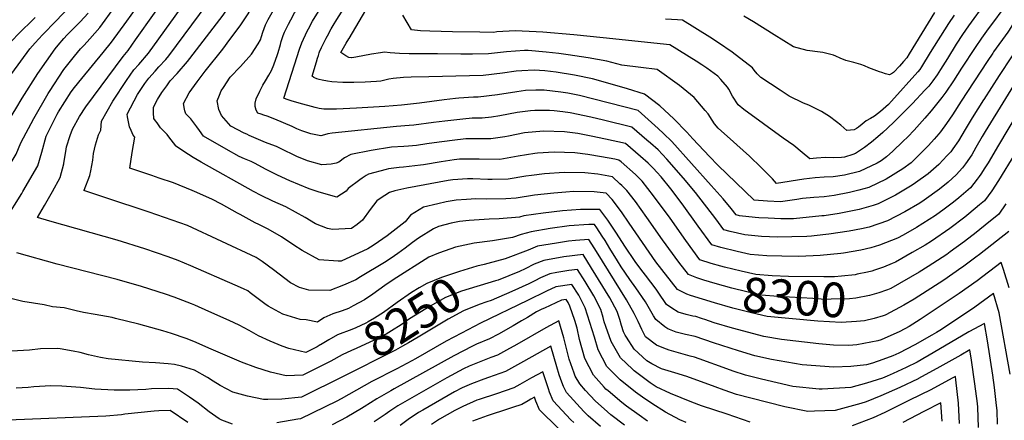
# Model space of a CAD drawing. Units: inches. Extents: x 2609772 to 2615438, y 1533835 to 1539489.
# Drawn here: x 2610308 to 2611130, y 1534583 to 1534917 of the extents above; entities that cross this region are included whole.
import ezdxf
from ezdxf.enums import TextEntityAlignment as Align

# ---------------------------------------------------------------- set-up
doc = ezdxf.new("R2010")
doc.units = ezdxf.units.IN
doc.header["$MEASUREMENT"] = 0
doc.layers.add('tile_2643_03_contour_10ft', color=186, linetype='Continuous')
doc.styles.add('Arial', font='arial.ttf')

msp = doc.modelspace()

# ---------------------------------------------------------------- linework, layer by layer
at = {"layer": 'tile_2643_03_contour_10ft'}
msp.add_line((2610878.39, 1534667.53, 8280), (2610877.31, 1534667.88, 8280), dxfattribs=at)
for points, elevation in [([(2610310.56, 1534773.85), (2610323.09, 1534795.43), (2610326.56, 1534806.77), (2610330.17, 1534820.14), (2610339.29, 1534838.39), (2610340.46, 1534840.48), (2610351.11, 1534857.14), (2610353.74, 1534860.61), (2610359.95, 1534868.2), (2610377.79, 1534889.84), (2610384.74, 1534898.54), (2610397.34, 1534915.95), (2610404.62, 1534926.22), (2610417.07, 1534944.27), (2610421.89, 1534951.57), (2610428.65, 1534962.07), (2610432.04, 1534968.13), (2610436.37, 1534975.93), (2610439.92, 1534982.32), (2610445.27, 1534992.92), (2610447.22, 1534996.84), (2610448.6, 1535000)], 8260), ([(2610344.75, 1534796.89), (2610344.83, 1534797.21), (2610346.81, 1534809.27), (2610347.16, 1534811.27), (2610350.08, 1534820.72), (2610352.07, 1534826.02), (2610357.95, 1534836.47), (2610363.11, 1534844.47), (2610394.32, 1534886.62), (2610398.56, 1534891.69), (2610404.84, 1534900.38), (2610436.44, 1534945.39), (2610445.66, 1534959.33), (2610451.06, 1534968.58), (2610454.13, 1534974.09), (2610457.81, 1534981.11), (2610464.09, 1534993.51), (2610467.34, 1535000)], 8270), ([(2610371.4, 1534812.8), (2610373.89, 1534821.21), (2610375.65, 1534825.15), (2610376.39, 1534832.56), (2610385.84, 1534849.31), (2610397.24, 1534866.6), (2610403.36, 1534875.37), (2610407.48, 1534880.05), (2610415.57, 1534889.46), (2610451.42, 1534939.52), (2610458.76, 1534950.18), (2610467.48, 1534965.4), (2610472.91, 1534974.93), (2610475.74, 1534980.32), (2610483.5, 1534994.58), (2610487.04, 1535000)], 8280), ([(2610401.13, 1534824.77), (2610399.79, 1534828), (2610398.01, 1534836.32), (2610397.87, 1534838.32), (2610406.4, 1534854.84), (2610412.48, 1534864.03), (2610415.93, 1534868.48), (2610421.03, 1534874.31), (2610424.33, 1534877.84), (2610429.92, 1534884.18), (2610432.59, 1534887.23), (2610464.51, 1534930.38), (2610471.88, 1534941.03), (2610480.5, 1534956.32), (2610489.05, 1534971.66), (2610497.8, 1534986.29), (2610506.93, 1534999.75), (2610507.07, 1535000)], 8290), ([(2610421.5, 1534832.97), (2610420.12, 1534834.96), (2610419.88, 1534839.65), (2610419.8, 1534844.22), (2610423.19, 1534850.7), (2610426.65, 1534856.61), (2610430.78, 1534862.18), (2610433.8, 1534866.14), (2610439.47, 1534872.29), (2610448.16, 1534882.4), (2610450.21, 1534884.92), (2610477.84, 1534921.08), (2610485.18, 1534931.75), (2610493.8, 1534947.04), (2610502.18, 1534962.5), (2610505.75, 1534968.63), (2610511.25, 1534977.47), (2610521.19, 1534991.5), (2610528.4, 1535000)], 8300), ([(2610445.64, 1534842.68), (2610444.68, 1534847.47), (2610449.54, 1534856.36), (2610456.09, 1534865.38), (2610462.92, 1534874.41), (2610477.58, 1534892.83), (2610483.54, 1534900.69), (2610492.15, 1534912.27), (2610498.88, 1534922.19), (2610507.63, 1534937.71), (2610514.95, 1534951.28), (2610518.16, 1534957.01), (2610522.62, 1534964.61), (2610530.79, 1534976.98), (2610541.08, 1534988.92), (2610546.88, 1534994.94), (2610551.51, 1535000)], 8310), ([(2610474.89, 1534854.45), (2610476.31, 1534857.94), (2610478.1, 1534860.82), (2610483.85, 1534869.27), (2610492.29, 1534878.13), (2610501.73, 1534888.49), (2610507.14, 1534897.14), (2610509.02, 1534900.46), (2610510.04, 1534903.4), (2610511.09, 1534906.88), (2610513.3, 1534913.06), (2610515.59, 1534917.45), (2610530.6, 1534944.28), (2610532.73, 1534947.88), (2610539.97, 1534959.37), (2610550.29, 1534972.08), (2610560.43, 1534983.48), (2610572.23, 1534996.66), (2610575.23, 1535000)], 8320), ([(2610516.09, 1534871.04), (2610518.2, 1534874.77), (2610520.17, 1534879.67), (2610522.03, 1534884.35), (2610523.11, 1534887.3), (2610523.94, 1534889.91), (2610525.85, 1534896.61), (2610526.44, 1534899.15), (2610527.17, 1534901.52), (2610527.97, 1534904.04), (2610529.24, 1534906.81), (2610532.51, 1534913.62), (2610534.31, 1534917.06), (2610537.44, 1534922.96), (2610540.21, 1534927.66), (2610542.81, 1534932.03), (2610549.17, 1534941.72), (2610560.63, 1534957), (2610573.26, 1534972.88), (2610586.49, 1534988.4), (2610596.89, 1535000)], 8330), ([(2610537.54, 1534879.67), (2610541.64, 1534892.6), (2610543.65, 1534898.05), (2610548.21, 1534907.78), (2610549.19, 1534909.58), (2610552.68, 1534916.03), (2610557.52, 1534924.08), (2610563, 1534932.44), (2610564.34, 1534934.26), (2610575.74, 1534949.57), (2610587.64, 1534964.55), (2610600.8, 1534980.12), (2610609.67, 1534989.87), (2610614.63, 1534995.29), (2610618.94, 1535000)], 8340), ([(2610558.21, 1534889.53), (2610558.51, 1534890.38), (2610559.93, 1534894.02), (2610563.86, 1534901.89), (2610564.99, 1534903.97), (2610568.14, 1534909.68), (2610569.82, 1534912.49), (2610572.78, 1534917.39), (2610578.74, 1534926.54), (2610586.61, 1534937.29), (2610590.45, 1534942.42), (2610599.03, 1534953.19), (2610603.44, 1534958.51), (2610611.38, 1534967.76), (2610617.75, 1534974.81), (2610623.67, 1534981.27), (2610629.38, 1534987.02), (2610638.1, 1534995.04), (2610639.75, 1534996.47), (2610644.24, 1535000)], 8350), ([(2610583.05, 1534901.75), (2610599.92, 1534930.01), (2610610.16, 1534943.12), (2610612.64, 1534946.05), (2610622.48, 1534957.24), (2610644.71, 1534978.94), (2610647.71, 1534981.47), (2610655.83, 1534987.98), (2610663.27, 1534993.35), (2610667.82, 1534996.56), (2610672.97, 1535000)], 8360), ([(2611165.41, 1534886.88), (2611165.09, 1534888.92), (2611164.82, 1534893.79), (2611164.35, 1534905.22), (2611165.25, 1534908.61), (2611166.02, 1534913.7), (2611166.12, 1534920.58), (2611166.13, 1534927.47), (2611165.96, 1534934.38), (2611165.53, 1534941.11), (2611164.32, 1534944.28), (2611161.63, 1534944.41), (2611154.82, 1534937.88), (2611153.02, 1534935.77), (2611149.43, 1534931), (2611140.72, 1534918.98), (2611137.44, 1534913.45), (2611134.27, 1534908.64), (2611133.14, 1534906.95), (2611121.25, 1534890.37), (2611120.62, 1534889.42)], 8350), ([(2610145.93, 1534662.86), (2610156.84, 1534675.75), (2610164.29, 1534683.52), (2610171.2, 1534691.08), (2610177.79, 1534698.75), (2610186.2, 1534711.32), (2610193.91, 1534724.13), (2610198.66, 1534732.37), (2610205.22, 1534742.44), (2610208.58, 1534747.23), (2610220.07, 1534762.41), (2610223.16, 1534766.18), (2610231.42, 1534777.23), (2610252.32, 1534806.14), (2610259.47, 1534815.43), (2610276.39, 1534837.71), (2610291.47, 1534857.69), (2610301.36, 1534872.31), (2610316.6, 1534892.9), (2610321.06, 1534897.99), (2610326.98, 1534904.6), (2610338.39, 1534916.29), (2610348.25, 1534926.73)], 8230), ([(2610265.84, 1534743.72), (2610269.72, 1534750.59), (2610276.96, 1534762.47), (2610278.26, 1534764.37), (2610284.08, 1534772.76), (2610287.12, 1534776.97), (2610291.18, 1534783.07), (2610297.82, 1534793.18), (2610304.99, 1534804.96), (2610308.93, 1534814.43), (2610319.9, 1534834.96), (2610331.91, 1534855.76), (2610332.96, 1534857.49), (2610344.96, 1534875.73), (2610353.8, 1534886.78), (2610358.92, 1534892.9), (2610361.75, 1534896.05), (2610366.48, 1534901.2), (2610374.93, 1534910.76), (2610387.54, 1534928.15)], 8250), ([(2611114.68, 1534931.54), (2611100.41, 1534912.25), (2611095.38, 1534905), (2611090.21, 1534896.98), (2611082.91, 1534884.89), (2611077.13, 1534875.73), (2611074.12, 1534871.27), (2611070.66, 1534866.21), (2611068.89, 1534864), (2611067.2, 1534861.93), (2611063.99, 1534858.48), (2611053.59, 1534847.4), (2611038.4, 1534832.04), (2611032.82, 1534826.76), (2611028.84, 1534823.19), (2611024.7, 1534819.62), (2611019.31, 1534815.02), (2611013.66, 1534810.53), (2611005.98, 1534805.75), (2611003.76, 1534804.73), (2610996.74, 1534802.61), (2610994.42, 1534802.31), (2610988.05, 1534802.09), (2610980.96, 1534802.28), (2610973.37, 1534801.85), (2610967.98, 1534801.06), (2610961.49, 1534806.59), (2610954.49, 1534812.29), (2610945.75, 1534818.44), (2610912.85, 1534842.44), (2610907.98, 1534846.38), (2610903.38, 1534853.6), (2610900.18, 1534859.32), (2610899.02, 1534861.11), (2610893.69, 1534867.46), (2610891.04, 1534870.12), (2610881.93, 1534876.83), (2610877.74, 1534879.6), (2610872.91, 1534882.78), (2610850.97, 1534896.28), (2610795.41, 1534902.2), (2610770.72, 1534904.74), (2610745.04, 1534906.97), (2610739.31, 1534907.29), (2610721.68, 1534908.06), (2610706.52, 1534907.05), (2610703.93, 1534906.76), (2610692.43, 1534906.82), (2610669.48, 1534907.17), (2610650.62, 1534907.6), (2610642.84, 1534908.15), (2610635.21, 1534908.91), (2610628.09, 1534921.15)], 8370), ([(2610087.11, 1534622.47), (2610092.19, 1534627.53), (2610131.63, 1534673.25), (2610138.58, 1534681.57), (2610151.9, 1534698.07), (2610158.09, 1534705.89), (2610166.57, 1534718.43), (2610170.02, 1534724.05), (2610174.41, 1534731.2), (2610181.46, 1534742.9), (2610183.73, 1534746.51), (2610199.46, 1534769.97), (2610228.42, 1534810.56), (2610244.89, 1534833.11), (2610254.35, 1534845.16), (2610258.06, 1534849.6), (2610270.26, 1534863.09), (2610274.52, 1534867.7), (2610289.74, 1534885.47), (2610295.43, 1534892.9), (2610306.28, 1534904.6), (2610320.79, 1534919.1)], 8220), ([(2610209.23, 1534705.56), (2610211.53, 1534708.68), (2610242.79, 1534751.69), (2610247.4, 1534758.27), (2610254.4, 1534769.67), (2610257.6, 1534774.58), (2610264.99, 1534784.7), (2610277.46, 1534801.19), (2610281.15, 1534806.28), (2610293.53, 1534824.71), (2610304.89, 1534843.03), (2610310.08, 1534851.72), (2610323.21, 1534872.31), (2610337.53, 1534892.9), (2610340.08, 1534895.94), (2610344.85, 1534901.53), (2610347.61, 1534904.6), (2610351.66, 1534908.61), (2610358.61, 1534915.52), (2610365.22, 1534922.84)], 8240), ([(2611127.55, 1534923.86), (2611122, 1534916.59), (2611116.83, 1534909.72), (2611111.27, 1534902), (2611105.88, 1534894.06), (2611094.64, 1534876.97), (2611087.82, 1534866.31), (2611081.46, 1534856.7), (2611078.05, 1534852.36), (2611069.31, 1534841.29), (2611063.98, 1534835.09), (2611054.98, 1534824.99), (2611049.87, 1534819.64), (2611045.65, 1534815.6), (2611037.16, 1534807.57), (2611032.01, 1534802.87), (2611027.43, 1534799.51), (2611024.25, 1534797.53), (2611009.51, 1534790.53), (2610996.77, 1534787.51), (2610987.48, 1534786.08), (2610979.91, 1534785.85), (2610972.32, 1534785.32), (2610962.95, 1534784.09), (2610940.11, 1534780.6), (2610936.63, 1534784.6), (2610927.39, 1534793.99), (2610917.39, 1534803.46), (2610906.96, 1534812.98), (2610904.04, 1534815.35), (2610891.41, 1534826.77), (2610888.35, 1534830.4), (2610886.35, 1534833.45), (2610882.87, 1534838.7), (2610880.56, 1534841.52), (2610871.21, 1534852.27), (2610859.11, 1534862.35), (2610840.39, 1534875.72), (2610826.64, 1534877.39), (2610810.8, 1534879.49), (2610798.32, 1534882.63), (2610782.78, 1534885.46), (2610766.05, 1534887.98), (2610758.26, 1534889.14), (2610747.63, 1534890.34), (2610732.66, 1534891.46), (2610729.74, 1534891.63), (2610714.69, 1534890.41), (2610699.58, 1534888.75), (2610686.21, 1534888.65), (2610676.52, 1534888.62), (2610656.97, 1534888.7), (2610633.25, 1534888.84), (2610625.28, 1534889.18), (2610617.43, 1534889.67), (2610612.75, 1534890.2), (2610609.29, 1534889.69), (2610601.72, 1534888.43), (2610588.71, 1534885.92), (2610585.28, 1534885.37), (2610585.16, 1534885.37), (2610582.75, 1534885.88), (2610580.5, 1534887.13), (2610576.12, 1534889.94), (2610576.09, 1534889.96), (2610576.11, 1534890.01), (2610576.13, 1534890.06), (2610578.37, 1534893.86), (2610580.62, 1534897.68), (2610582.88, 1534901.47), (2610583.05, 1534901.75)], 8360), ([(2611088.33, 1534921), (2611083.81, 1534914.15), (2611068.37, 1534889.85), (2611061.28, 1534878.06), (2611059.77, 1534875.81), (2611057.99, 1534873.7), (2611036.15, 1534849.21), (2611033.68, 1534846.44), (2611027.01, 1534840.63), (2611022.04, 1534836.79), (2611018.64, 1534834.94), (2611014.95, 1534832.86), (2611011.66, 1534830.13), (2611008.6, 1534827.57), (2611006.89, 1534826.53), (2611004.97, 1534825.51), (2610998.86, 1534824.71), (2610993.68, 1534829.15), (2610990.1, 1534832.09), (2610984.45, 1534836.41), (2610977.75, 1534840.59), (2610967.16, 1534846.07), (2610962.71, 1534847.68), (2610950.75, 1534853.6), (2610943.25, 1534858.41), (2610935.07, 1534863.74), (2610927.08, 1534868.99), (2610923.97, 1534872), (2610921.54, 1534875.1), (2610919.93, 1534877.15), (2610903.11, 1534890.12), (2610891.61, 1534898.11), (2610884.41, 1534902.64), (2610861.56, 1534916.83), (2610857.37, 1534917.09), (2610847.47, 1534917.84)], 8380), ([(2611072.15, 1534923.36), (2611050.85, 1534888.68), (2611048.78, 1534885.48), (2611046.27, 1534882.52), (2611042.74, 1534878.62), (2611038.07, 1534873.58), (2611037.79, 1534873.33), (2611037.03, 1534872.67), (2611034.34, 1534871.34), (2611031.17, 1534872.25), (2611028, 1534873.21), (2611026.17, 1534873.85), (2611021.77, 1534875.4), (2611017.09, 1534877.19), (2611013.43, 1534878.74), (2611010.48, 1534879.89), (2611008.53, 1534880.52), (2611004.78, 1534881.47), (2610998.06, 1534883.28), (2610993.34, 1534885.27), (2610989.67, 1534886.89), (2610987.64, 1534887.75), (2610978.71, 1534889.85), (2610976.48, 1534890.22), (2610965.7, 1534891.62), (2610954.16, 1534894.57), (2610938.19, 1534904.69), (2610920.83, 1534915.5), (2610912.88, 1534920.36)], 8390), ([(2611155.95, 1534880.8), (2611155.06, 1534891.37), (2611154.73, 1534895.54), (2611154.29, 1534903.47), (2611153.2, 1534915.12), (2611149.08, 1534907.68), (2611140.71, 1534893.19), (2611136.45, 1534886.36), (2611125.95, 1534870.68), (2611113.16, 1534850.74)], 8340), ([(2611120.62, 1534889.42), (2611115.92, 1534882.37), (2611094.31, 1534849.38), (2611086.92, 1534837.92), (2611082.04, 1534830.69), (2611077.03, 1534823.79), (2611075.62, 1534822.11), (2611071.73, 1534817.51), (2611067.15, 1534812.43), (2611062.55, 1534807.82), (2611054.86, 1534800.18), (2611052.41, 1534797.9), (2611045.63, 1534792.8), (2611031.74, 1534784.32), (2611017.09, 1534777.17), (2611008.88, 1534774.99), (2611000.98, 1534773.01), (2610988.31, 1534770.62), (2610979.79, 1534769.58), (2610971.27, 1534769.03), (2610961.91, 1534767.92), (2610957.01, 1534767.18), (2610943.33, 1534765.15), (2610932.57, 1534765.72), (2610921.46, 1534766.65), (2610891.07, 1534795.92), (2610884.04, 1534803.25), (2610870.07, 1534817.85), (2610865.25, 1534823.34), (2610854.34, 1534834.52), (2610842.74, 1534845.27), (2610829.82, 1534855.19), (2610815.51, 1534859.58), (2610801.02, 1534863.73), (2610786.51, 1534867.84), (2610771.26, 1534871.04), (2610755.94, 1534873.43), (2610746.56, 1534874.5), (2610737.8, 1534875.23), (2610727.37, 1534874.66), (2610722.61, 1534874.28), (2610711.27, 1534872.6), (2610695.21, 1534870.69), (2610683.61, 1534870.35), (2610649.84, 1534869.64), (2610634.88, 1534869.21), (2610628.41, 1534869.01), (2610619.78, 1534868.26), (2610616.31, 1534867.75), (2610612.96, 1534866.88), (2610609.57, 1534866.13), (2610606.11, 1534865.71), (2610596.57, 1534865.22), (2610587.13, 1534864.83), (2610577.79, 1534864.78), (2610568.63, 1534865.36), (2610565.13, 1534865.96), (2610560.52, 1534866.9), (2610558.15, 1534867.51), (2610556.21, 1534868.04), (2610553.69, 1534869.18), (2610552.16, 1534870.06), (2610555.81, 1534882.26), (2610556.74, 1534885.32), (2610557.48, 1534887.46), (2610558.21, 1534889.53)], 8350), ([(2611113.16, 1534850.74), (2611112.95, 1534850.41), (2611103.38, 1534835.4), (2611097.7, 1534825.71), (2611091.94, 1534816.08), (2611087.31, 1534809.51), (2611085.57, 1534807.09), (2611082.45, 1534803.55), (2611079.37, 1534800.21), (2611075.57, 1534796.4), (2611066.65, 1534788.73), (2611056.02, 1534781.09), (2611053.35, 1534779.2), (2611039.45, 1534770.73), (2611024.87, 1534763.47), (2611020.86, 1534762.21), (2611009.01, 1534758.84), (2610992.38, 1534755.59), (2610979.86, 1534753.72), (2610977.84, 1534753.49), (2610954.19, 1534751), (2610947.59, 1534751.06), (2610943.77, 1534751.12), (2610933.14, 1534751.51), (2610925.45, 1534752.01), (2610922.22, 1534752.28), (2610909.3, 1534753.58), (2610906.35, 1534754.29), (2610902.09, 1534759.68), (2610895.56, 1534767.71), (2610885.64, 1534778.92), (2610852.52, 1534815.54), (2610845.72, 1534822.39), (2610841.27, 1534826.5), (2610824.49, 1534841.4), (2610775.4, 1534853.94), (2610765.75, 1534855.93), (2610759.97, 1534856.91), (2610746.01, 1534858.51), (2610739.07, 1534858.54), (2610730.57, 1534858.08), (2610723.14, 1534857.16), (2610706.92, 1534854.6), (2610690.85, 1534852.66), (2610686.92, 1534852.51), (2610674.83, 1534851.79), (2610672.06, 1534851.52), (2610662.55, 1534850.48), (2610642.01, 1534847.67), (2610626.89, 1534846.06), (2610612.9, 1534844.99), (2610589.29, 1534843.48), (2610572.58, 1534842.71), (2610566.04, 1534842.61), (2610562.01, 1534842.67), (2610558.11, 1534843.13), (2610554.87, 1534843.89), (2610541.42, 1534847.67), (2610534.8, 1534849.67), (2610530.51, 1534850.98), (2610528.65, 1534851.67), (2610537.54, 1534879.67)], 8340), ([(2611111.93, 1534819.81), (2611106.68, 1534810.5), (2611103.17, 1534804.53), (2611097.93, 1534796.89), (2611095.4, 1534793.59), (2611090.23, 1534787.72), (2611083.32, 1534781.82), (2611076.19, 1534775.81), (2611063.44, 1534766.67), (2611059.79, 1534764.26), (2611047.35, 1534756.81), (2611032.84, 1534749.43), (2611017.33, 1534744.19), (2611011.15, 1534742.82), (2611000.82, 1534740.7), (2610983.75, 1534738.23), (2610971.4, 1534736.83), (2610969.2, 1534736.63), (2610965.47, 1534736.3), (2610952.75, 1534736.01), (2610940.98, 1534735.85), (2610927.43, 1534736.35), (2610913.67, 1534737.64), (2610901.38, 1534740.47), (2610896.21, 1534741.83), (2610889.3, 1534750.98), (2610872.53, 1534773.05), (2610862.37, 1534784.93), (2610848.35, 1534800.77), (2610841.14, 1534808.55), (2610834.8, 1534814.34), (2610831.89, 1534816.82), (2610819.16, 1534827.62), (2610795.57, 1534833.32), (2610784.98, 1534835.84), (2610767.69, 1534839.46), (2610761.67, 1534840.39), (2610754.44, 1534841.34), (2610750.36, 1534841.47), (2610738.37, 1534841.53), (2610734.69, 1534841.2), (2610723.48, 1534839.77), (2610708.95, 1534837.15), (2610702.07, 1534836.07), (2610694.19, 1534835.08), (2610685.81, 1534835.02), (2610678.14, 1534834.37), (2610663.11, 1534832.73), (2610653.52, 1534831.47), (2610637.27, 1534829.34), (2610633.21, 1534828.96), (2610622.61, 1534828.19), (2610569.01, 1534822.66), (2610565.48, 1534821.98), (2610562.45, 1534821.13), (2610559.44, 1534820.36), (2610551.23, 1534822.07), (2610543.73, 1534824.55), (2610539.46, 1534826.31), (2610535.65, 1534828.08), (2610521.03, 1534834.26), (2610514.8, 1534836.7), (2610511.87, 1534837.69), (2610509.71, 1534838.41), (2610506.79, 1534839.27), (2610505.63, 1534841.87), (2610504.53, 1534844.93), (2610504.79, 1534847.69), (2610505.6, 1534851.12), (2610508.52, 1534857.68), (2610511.12, 1534862.77), (2610513.37, 1534866.21), (2610516.09, 1534871.04)], 8330), ([(2611146.26, 1534874.57), (2611146.17, 1534875.57), (2611131.2, 1534851.4), (2611114.35, 1534824.11), (2611111.93, 1534819.81)], 8330), ([(2611110.67, 1534788.4), (2611109.31, 1534786.39), (2611107.67, 1534784.18), (2611101.99, 1534776.88), (2611092.32, 1534768.62), (2611087.96, 1534764.96), (2611079.99, 1534759.06), (2611072.93, 1534753.97), (2611057.02, 1534743.78), (2611045.84, 1534737.57), (2611041, 1534735.03), (2611026.22, 1534729.1), (2611018.83, 1534726.95), (2611010.6, 1534724.85), (2610995.97, 1534722.56), (2610993.87, 1534722.24), (2610976.56, 1534720.49), (2610958.81, 1534719.73), (2610944.62, 1534719.79), (2610931.88, 1534720.13), (2610918.16, 1534721.27), (2610907.21, 1534723.85), (2610893.48, 1534727.23), (2610886.06, 1534729.38), (2610874.66, 1534744.99), (2610861.2, 1534763.7), (2610851.79, 1534776.13), (2610843.72, 1534786.09), (2610840.17, 1534790.1), (2610837.38, 1534793.12), (2610832.93, 1534797.67), (2610826.61, 1534803.18), (2610813.83, 1534813.83), (2610797.37, 1534817.56), (2610785.39, 1534820.16), (2610774.12, 1534822.18), (2610763.09, 1534823.73), (2610745.59, 1534824.26), (2610729.57, 1534822.74), (2610716.22, 1534820.17), (2610713.11, 1534819.62), (2610701.59, 1534817.79), (2610696.82, 1534817.89), (2610680.47, 1534817.79), (2610669.06, 1534816.61), (2610654.14, 1534814.66), (2610647.97, 1534813.58), (2610639.33, 1534812.4), (2610632.65, 1534811.8), (2610628.96, 1534811.6), (2610618.48, 1534810.79), (2610601.46, 1534808.08), (2610584.62, 1534804.92), (2610579.37, 1534801.89), (2610574.45, 1534798.5), (2610572.19, 1534797.44), (2610568, 1534796.84), (2610560.22, 1534796.05), (2610548.32, 1534799.37), (2610539.45, 1534803.16), (2610525.86, 1534809.82), (2610522.46, 1534811.35), (2610515.46, 1534814), (2610513.25, 1534814.89), (2610499.67, 1534820.72), (2610497.57, 1534821.67), (2610495.35, 1534822.69), (2610484.45, 1534828.51), (2610476.61, 1534837.3), (2610474.22, 1534842.25), (2610472.92, 1534849.62), (2610474.89, 1534854.45)], 8320), ([(2610893.62, 1534711.69), (2610885.63, 1534713.87), (2610875.91, 1534716.92), (2610864.45, 1534733.06), (2610851.25, 1534751.7), (2610837.45, 1534770.35), (2610827.74, 1534782.47), (2610822.21, 1534788.02), (2610810.26, 1534798.55), (2610808.51, 1534800.05), (2610805.17, 1534800.8), (2610793.87, 1534802.9), (2610782.63, 1534804.86), (2610771.65, 1534806.29), (2610754.4, 1534806.7), (2610740.47, 1534805.79), (2610738.11, 1534805.57), (2610724.18, 1534803.27), (2610718.2, 1534802.21), (2610708.93, 1534800.64), (2610691.81, 1534800.93), (2610685.54, 1534800.93), (2610675.24, 1534800.92), (2610670.99, 1534800.34), (2610659.99, 1534798.8), (2610645.32, 1534796.18), (2610642.78, 1534795.81), (2610628.5, 1534794.35), (2610624.79, 1534794.04), (2610616.1, 1534792.69), (2610614.06, 1534792.2), (2610599.26, 1534788.28), (2610597.49, 1534787.2), (2610594.15, 1534785.09), (2610592.06, 1534783.59), (2610582.33, 1534776.36), (2610580.61, 1534774.05), (2610572.78, 1534769.12), (2610558.2, 1534773.28), (2610549.63, 1534776.19), (2610533.6, 1534782.67), (2610523.36, 1534787.52), (2610513.36, 1534792.67), (2610504.53, 1534797.32), (2610501.19, 1534798.84), (2610495.74, 1534801.18), (2610491.32, 1534803.15), (2610480.42, 1534809.29), (2610461.41, 1534820.17), (2610458.05, 1534824.77), (2610455.85, 1534827.9), (2610450.9, 1534834.56), (2610446.72, 1534838.85), (2610445.93, 1534841.22), (2610445.64, 1534842.68)], 8310), ([(2611141.17, 1534838.6), (2611125.42, 1534812.71), (2611116.83, 1534797.86), (2611114.2, 1534793.62), (2611110.67, 1534788.4)], 8320), ([(2610879.25, 1534699.98), (2610873.55, 1534701.73), (2610866.53, 1534704.48), (2610858.46, 1534714.81), (2610844.86, 1534733.45), (2610831.8, 1534752.09), (2610822.21, 1534765.55), (2610814.99, 1534774.65), (2610810.8, 1534778.86), (2610809.33, 1534780.33), (2610803.18, 1534786.27), (2610790.79, 1534788.25), (2610779.87, 1534789.56), (2610762.69, 1534789.82), (2610746.24, 1534788.6), (2610735.35, 1534787.31), (2610730.6, 1534786.56), (2610716, 1534784.1), (2610702.61, 1534783.91), (2610699.06, 1534783.98), (2610686.44, 1534784.39), (2610681.9, 1534784.38), (2610669.86, 1534783.58), (2610665.83, 1534783.02), (2610631.19, 1534776.7), (2610621.4, 1534774.36), (2610616.89, 1534773.01), (2610609.06, 1534767.96), (2610606.31, 1534766.14), (2610600.72, 1534758.74), (2610594.43, 1534749.89), (2610589.98, 1534746.39), (2610584.98, 1534742.96), (2610569.29, 1534742.21), (2610565.12, 1534742.97), (2610555.14, 1534747.01), (2610546.29, 1534752.33), (2610530.39, 1534761.04), (2610519.54, 1534765.96), (2610509.79, 1534770.6), (2610503.37, 1534773.93), (2610459.62, 1534798.46), (2610452.98, 1534802.35), (2610448.91, 1534804.92), (2610438.28, 1534811.78), (2610438.3, 1534811.92), (2610432.55, 1534819.62), (2610431.25, 1534821.36), (2610425.71, 1534827.13), (2610422.79, 1534831.09), (2610421.5, 1534832.97)], 8300), ([(2610878.29, 1534684.01), (2610868.26, 1534687.09), (2610865.21, 1534688.16), (2610857.34, 1534692.03), (2610839.4, 1534715.19), (2610833.63, 1534723.18), (2610817.12, 1534747.55), (2610810.66, 1534756.89), (2610802.76, 1534767.15), (2610797.85, 1534772.48), (2610787.65, 1534773.71), (2610770.54, 1534773.83), (2610764.19, 1534773.37), (2610754.1, 1534772.59), (2610737.98, 1534770.7), (2610722.71, 1534768.42), (2610713.91, 1534767.7), (2610697.49, 1534767.38), (2610689.06, 1534767.64), (2610681.11, 1534767.22), (2610672.5, 1534766.65), (2610664.14, 1534765.14), (2610657.32, 1534763.69), (2610645.2, 1534760.95), (2610634.5, 1534754.14), (2610629.81, 1534748.65), (2610614.81, 1534737.02), (2610607.68, 1534731.86), (2610603.1, 1534728.72), (2610598.77, 1534726.1), (2610576.41, 1534715.74), (2610573.98, 1534715.85), (2610558.24, 1534716.87), (2610543.99, 1534724.67), (2610537.05, 1534729.2), (2610526.66, 1534736.14), (2610515.53, 1534742.51), (2610507.6, 1534746.36), (2610504.76, 1534747.79), (2610499.6, 1534750.41), (2610492.27, 1534754.58), (2610489.94, 1534755.94), (2610476.41, 1534763.24), (2610468.43, 1534767.44), (2610464.13, 1534769.54), (2610455.93, 1534773.16), (2610452.09, 1534774.79), (2610436.34, 1534781.19), (2610424.55, 1534785.14), (2610418.27, 1534787.21), (2610399.99, 1534793.3), (2610401.85, 1534806.35), (2610404.03, 1534819.16), (2610402.71, 1534820.95), (2610401.13, 1534824.77)], 8290), ([(2610877.31, 1534667.88), (2610872.58, 1534669.43), (2610870.16, 1534669.94), (2610864.7, 1534671.29), (2610858.03, 1534673.25), (2610852.69, 1534676.54), (2610848.14, 1534679.59), (2610841.36, 1534689.88), (2610839.52, 1534692.47), (2610830.69, 1534704), (2610826.76, 1534709.05), (2610822.08, 1534715.54), (2610813.44, 1534728.4), (2610806.44, 1534739.21), (2610799.23, 1534749.87), (2610792.65, 1534758.96), (2610776.31, 1534758.77), (2610761.31, 1534757.74), (2610745.14, 1534755.86), (2610729.12, 1534753.64), (2610725.38, 1534752.58), (2610708.53, 1534750.95), (2610700.1, 1534750.76), (2610683.52, 1534749.83), (2610675.22, 1534748.84), (2610668.46, 1534747.57), (2610657.74, 1534744.6), (2610653.72, 1534742.77), (2610641.19, 1534735.05), (2610635.99, 1534731.38), (2610629.83, 1534726.51), (2610623.74, 1534722.04), (2610618.25, 1534718.12), (2610612.72, 1534714.69), (2610592.65, 1534702.53), (2610588.75, 1534700.21), (2610578.51, 1534695.68), (2610566.95, 1534691.31), (2610549.56, 1534691.54), (2610541.77, 1534693.83), (2610534.09, 1534697.58), (2610519.84, 1534708.59), (2610510.57, 1534715.46), (2610505.37, 1534718.68), (2610448.17, 1534745.65), (2610416.13, 1534756.58), (2610380, 1534768.54), (2610361.7, 1534774.8), (2610361.82, 1534775.02), (2610366.55, 1534787.25), (2610367.37, 1534791.06), (2610369.18, 1534799.97), (2610369.76, 1534805.72), (2610371.4, 1534812.78), (2610371.4, 1534812.8)], 8280), ([(2611139.16, 1534805.44), (2611125.48, 1534783.22), (2611119.79, 1534774.47), (2611113.69, 1534766.09), (2611109.64, 1534762.74)], 8310), ([(2611073.73, 1534656.3), (2611069.7, 1534653.89), (2611055.59, 1534645.98), (2611042.22, 1534638.95), (2611037.28, 1534636.83), (2611028.97, 1534633.77), (2611020.38, 1534630.69), (2611015.17, 1534629.09), (2611002.24, 1534627.83), (2610987.86, 1534627.16), (2610961.54, 1534629.2), (2610936.02, 1534633.63), (2610921.93, 1534636.64), (2610908.21, 1534640.86), (2610887.38, 1534647.49), (2610872.07, 1534652.8), (2610864.19, 1534654.48), (2610859.55, 1534655.58), (2610856.32, 1534656.5), (2610849.39, 1534659.25), (2610846.85, 1534660.86), (2610839.25, 1534667.02), (2610837.46, 1534670.12), (2610830.68, 1534681.7), (2610822.7, 1534693.42), (2610817.63, 1534700.45), (2610810.41, 1534711.05), (2610807.18, 1534716.07), (2610800.81, 1534726.31), (2610796.98, 1534732.92), (2610794.5, 1534736.72), (2610789.95, 1534743.64), (2610787.93, 1534746.43), (2610783.38, 1534746.4), (2610766.91, 1534745.2), (2610750.91, 1534742.93), (2610735.12, 1534740.22), (2610726.72, 1534737.99), (2610719.53, 1534735.41), (2610702.96, 1534732.74), (2610687.63, 1534730.72), (2610671.88, 1534727.31), (2610667.96, 1534726.16), (2610657.79, 1534722.44), (2610649.71, 1534718.97), (2610619.98, 1534700.15), (2610612.83, 1534695.34), (2610607.97, 1534691.86), (2610602.86, 1534688.09), (2610596.04, 1534683.59), (2610586.49, 1534678.35), (2610582.7, 1534676.28), (2610577.29, 1534674.2), (2610569.42, 1534671.73), (2610562.03, 1534668.35), (2610556.71, 1534664.85), (2610547.13, 1534666.79), (2610542.21, 1534666.99), (2610527.67, 1534671.64), (2610515.41, 1534678.18), (2610512.81, 1534680.19), (2610500.47, 1534689.39), (2610498.48, 1534690.87), (2610494.78, 1534692.59), (2610487.94, 1534695.69), (2610451, 1534711.89), (2610440.35, 1534716.3), (2610432.01, 1534719.43), (2610412.54, 1534726.09), (2610389.47, 1534733.22), (2610333.09, 1534749.18), (2610322.86, 1534752.18), (2610328.81, 1534762.27), (2610335.36, 1534773.89), (2610341.84, 1534785.55), (2610344.75, 1534796.89)], 8270), ([(2610296.14, 1534750.48), (2610309.69, 1534772.35), (2610310.56, 1534773.85)], 8260), ([(2611109.64, 1534762.74), (2611100.72, 1534755.34), (2611097.23, 1534752.58), (2611084.79, 1534743.04), (2611069.46, 1534732.51), (2611064.23, 1534729.19), (2611053.39, 1534722.86), (2611039.46, 1534715.05), (2611036.58, 1534713.78), (2611029.46, 1534710.68), (2611021.9, 1534708.15), (2611019.67, 1534707.46), (2611016.18, 1534706.66), (2611007.52, 1534704.8)], 8310), ([(2611131.62, 1534763.56), (2611125.67, 1534755.06), (2611114.21, 1534745.67), (2611109.91, 1534742.17), (2611106.83, 1534739.78)], 8300), ([(2611106.83, 1534739.78), (2611097.03, 1534732.18), (2611085.18, 1534723.49), (2611082.25, 1534721.41), (2611066.66, 1534711.34), (2611059.26, 1534706.7), (2611035.44, 1534692.99), (2611032.86, 1534691.94), (2611032.02, 1534691.62)], 8300), ([(2611134.21, 1534740.63), (2611109.52, 1534721.34), (2611106.45, 1534719.03), (2611095.28, 1534710.65)], 8290), ([(2611065.74, 1534636.13), (2611057.43, 1534631.52), (2611048.41, 1534626.91), (2611037.37, 1534621.9), (2611032.62, 1534619.77), (2611028.49, 1534618.07), (2611015.3, 1534614), (2611002.25, 1534610.28), (2610978.12, 1534608.91), (2610975.68, 1534608.82), (2610953.77, 1534611.1), (2610927.51, 1534617.23), (2610914.26, 1534620.48), (2610903.83, 1534624), (2610898.59, 1534625.83), (2610875.51, 1534634.21), (2610871.55, 1534635.55), (2610867.96, 1534636.53), (2610850.44, 1534641.33), (2610846.05, 1534642.99), (2610839.76, 1534645.59), (2610830.73, 1534652.62), (2610827.6, 1534658.65), (2610826.32, 1534661.76), (2610824.61, 1534665.31), (2610821.13, 1534672.03), (2610814.68, 1534683.57), (2610789.67, 1534723.88), (2610787.85, 1534726.79), (2610783.22, 1534733.9), (2610772.32, 1534733.1), (2610766.37, 1534732.34), (2610756.29, 1534730.9), (2610740.52, 1534728.14), (2610732.54, 1534724.96), (2610713.46, 1534717.58), (2610698.84, 1534713.66)], 8260), ([(2610559.11, 1534645.97), (2610559.08, 1534645.95), (2610556.38, 1534644.17), (2610546.88, 1534639.45), (2610532.91, 1534642.96), (2610527.31, 1534644.86), (2610517.29, 1534649.06), (2610507.41, 1534653.35), (2610499.51, 1534657.84), (2610491.43, 1534662.4), (2610482.99, 1534666.27), (2610466.01, 1534673.83), (2610454.38, 1534678.89), (2610451.59, 1534680.1), (2610444.34, 1534682.94), (2610437.09, 1534685.66), (2610429.82, 1534688.15), (2610409.62, 1534694.52), (2610389.39, 1534700.34), (2610339.19, 1534713.19), (2610305.69, 1534722.84)], 8260), ([(2611058.34, 1534617.47), (2611043.17, 1534610.37), (2611027.22, 1534603.37), (2611014.95, 1534598.37), (2611010.54, 1534597.03), (2610989.14, 1534591.2), (2610971.85, 1534590.43), (2610966.17, 1534590.35), (2610946.9, 1534594.12), (2610918.66, 1534601.26), (2610906.59, 1534604.32), (2610896.29, 1534608.11), (2610888.87, 1534610.91), (2610865.07, 1534619.59), (2610855.16, 1534622.56), (2610844.11, 1534625.76), (2610835.97, 1534630.06), (2610831.76, 1534632.56), (2610821.12, 1534642.42), (2610814.9, 1534652.22), (2610813.8, 1534653.96), (2610812.25, 1534656.79), (2610810.49, 1534662.14), (2610809.29, 1534667.11), (2610807.9, 1534671.14), (2610806.99, 1534673.69), (2610800.75, 1534685.2), (2610785.64, 1534709.86), (2610778.51, 1534721.37), (2610762.48, 1534719.37), (2610745.75, 1534716.43), (2610737.8, 1534713.21), (2610730.09, 1534709.44), (2610725.44, 1534707.06), (2610707.51, 1534700)], 8250), ([(2610698.84, 1534713.66), (2610695.78, 1534712.84), (2610689.9, 1534711.47), (2610675.18, 1534707.16), (2610660.41, 1534702.14), (2610648.1, 1534697.05), (2610641.71, 1534693.46), (2610635.33, 1534689.59), (2610623.39, 1534681.33), (2610611.72, 1534672.88), (2610604.39, 1534668.3), (2610599.12, 1534665.07), (2610596.96, 1534664), (2610588.6, 1534660.17), (2610585.32, 1534658.75), (2610573.52, 1534654.13), (2610566.27, 1534650.19), (2610559.11, 1534645.97)], 8260), ([(2611007.52, 1534704.8), (2611005.9, 1534704.46), (2610994.27, 1534703.2), (2610988.61, 1534702.68), (2610979.49, 1534702.61), (2610949.99, 1534702.99), (2610936.49, 1534703.53), (2610922.75, 1534704.55), (2610910.48, 1534707.28), (2610896.63, 1534710.87), (2610893.62, 1534711.69)], 8310), ([(2611134.26, 1534693.39), (2611129.71, 1534708.79), (2611127.76, 1534714.74), (2611107.67, 1534699.35), (2611092.74, 1534688.71), (2611084.38, 1534683.15)], 8280), ([(2610918.12, 1534581.25), (2610898.92, 1534588.16), (2610877.45, 1534595.07), (2610869.25, 1534597.96), (2610851.45, 1534605.42), (2610839.59, 1534610.87), (2610834.43, 1534614.27), (2610821.26, 1534624.15), (2610819.78, 1534625.55), (2610809.82, 1534635.16), (2610802.12, 1534648.74), (2610797.43, 1534661.12), (2610796.21, 1534665.06), (2610795.35, 1534668.74), (2610793.48, 1534675.27), (2610787.45, 1534686.76), (2610780.23, 1534698.78), (2610773.79, 1534708.84), (2610766.56, 1534707.94), (2610756.6, 1534706.36), (2610750.72, 1534705.31), (2610742.93, 1534701.73), (2610738.35, 1534699.28), (2610733.16, 1534696.73), (2610719.15, 1534690.31), (2610701.68, 1534682.99), (2610698.06, 1534681.78)], 8240), ([(2611095.28, 1534710.65), (2611094.94, 1534710.4), (2611079.75, 1534699.99), (2611055.12, 1534684.07), (2611046.5, 1534678.96), (2611031.41, 1534670.96), (2611030.75, 1534670.72)], 8290), ([(2610864.52, 1534581.02), (2610859.32, 1534583.37), (2610847.26, 1534589.6), (2610835.95, 1534596.9), (2610828.21, 1534602.19), (2610822.26, 1534606.45), (2610809.63, 1534616.68), (2610807.82, 1534618.48), (2610798.5, 1534627.88), (2610791.25, 1534641.76), (2610788.2, 1534652.25), (2610780.4, 1534676.8), (2610775.02, 1534687.28), (2610769.08, 1534696.31), (2610755.68, 1534694.22), (2610747.9, 1534690.61), (2610732.01, 1534683.03), (2610692.75, 1534663.95), (2610676.87, 1534655.75), (2610664.19, 1534648.9), (2610638.59, 1534634.19), (2610635.46, 1534632.46), (2610622.95, 1534625.88), (2610602.06, 1534615.19), (2610576.39, 1534600.89), (2610572.83, 1534599), (2610542.48, 1534584.18), (2610540.28, 1534583.76), (2610522.78, 1534580.91)], 8230), ([(2610707.51, 1534700), (2610707.47, 1534699.99), (2610705.41, 1534699.39), (2610676.92, 1534690.62), (2610663.7, 1534685.48), (2610650.87, 1534678.32), (2610638.64, 1534670.73), (2610633.58, 1534667.51), (2610626.61, 1534662.72), (2610618.62, 1534657.68), (2610614.05, 1534654.87), (2610612.19, 1534653.9), (2610603.96, 1534649.76), (2610589.05, 1534642.75), (2610585.08, 1534641.04), (2610577.41, 1534637.48), (2610567.79, 1534632.29)], 8250), ([(2611032.02, 1534691.62), (2611025.54, 1534689.18), (2611017.7, 1534687.01), (2611006.34, 1534684.85), (2611001.07, 1534684.26), (2610985.72, 1534683.93), (2610980.97, 1534683.87), (2610970.43, 1534684.51), (2610941.16, 1534686.28), (2610927.45, 1534687.39), (2610915.21, 1534690.03), (2610902.83, 1534693.13), (2610888.88, 1534697.03), (2610879.25, 1534699.98)], 8300), ([(2610567.79, 1534632.29), (2610562.88, 1534629.65), (2610544.44, 1534620.52), (2610530.57, 1534619.9), (2610517.58, 1534623.14), (2610505.29, 1534627.12), (2610493.36, 1534631.48), (2610467.92, 1534642.33), (2610453.34, 1534648.56), (2610446.98, 1534651.08), (2610434.7, 1534655.44), (2610427.68, 1534657.7), (2610407.43, 1534663.23), (2610387.88, 1534667.96), (2610385.23, 1534668.59), (2610370.91, 1534671.27), (2610361.28, 1534673.03), (2610355.11, 1534674.22), (2610345.24, 1534676.91), (2610335.33, 1534677.64), (2610328.48, 1534679.35), (2610310.56, 1534682.07), (2610287.28, 1534687.95)], 8250), ([(2611135.17, 1534621.45), (2611126.14, 1534672.59), (2611121.31, 1534688.86), (2611105.81, 1534677.37), (2611077.96, 1534658.84), (2611073.73, 1534656.3)], 8270), ([(2610832.41, 1534582.22), (2610825.26, 1534587.24), (2610814.72, 1534594.79), (2610810.9, 1534597.66), (2610799.54, 1534607.38), (2610797.66, 1534608.99), (2610796.15, 1534610.59), (2610787.1, 1534620.55), (2610779.96, 1534634.5), (2610775.63, 1534650.25), (2610773.55, 1534659.71), (2610771.56, 1534666.17), (2610767.54, 1534678.31), (2610766.03, 1534681.25), (2610764.36, 1534683.78), (2610760.61, 1534683.19), (2610746.19, 1534676.61), (2610744.16, 1534675.66), (2610739.72, 1534673.39), (2610731.98, 1534668.77), (2610727.05, 1534665.83), (2610720.21, 1534661.7), (2610707.99, 1534654.9), (2610700.4, 1534650.94), (2610689.44, 1534646.4), (2610686.28, 1534644.82), (2610670.64, 1534636.66), (2610620.69, 1534609.12), (2610617.86, 1534607.52), (2610606.14, 1534600.86), (2610595.67, 1534594.25), (2610593.44, 1534592.71), (2610581.31, 1534585.64), (2610568.84, 1534579.16)], 8220), ([(2610698.06, 1534681.78), (2610691.72, 1534679.66), (2610678.68, 1534674.38), (2610665.77, 1534667.29), (2610653.25, 1534659.89), (2610640.91, 1534652.38), (2610632.72, 1534647.53), (2610627.72, 1534644.77), (2610621.8, 1534641.57), (2610576.44, 1534618.65)], 8240), ([(2611030.75, 1534670.72), (2611029.13, 1534670.12), (2611021.63, 1534667.82), (2611013.45, 1534665.96), (2611006.96, 1534665.3), (2610994.12, 1534664.42), (2610974.66, 1534665.63), (2610932.33, 1534669.61), (2610919.08, 1534672.59), (2610903.73, 1534676.45), (2610888.32, 1534680.92), (2610878.29, 1534684.01)], 8290), ([(2611084.38, 1534683.15), (2611060.19, 1534667.08), (2611050.96, 1534661.27), (2611043.03, 1534657.03), (2611027.6, 1534650.1), (2611024.78, 1534649.2), (2611007.18, 1534646), (2611000.38, 1534645.39), (2610987.64, 1534645.69), (2610975.3, 1534646.7), (2610944.15, 1534650.49), (2610929.6, 1534652.8), (2610903.22, 1534659.79), (2610887.89, 1534664.41), (2610880.14, 1534666.96), (2610878.39, 1534667.53)], 8280), ([(2610813.18, 1534578.92), (2610801.75, 1534587.51), (2610798.81, 1534590.03), (2610788.51, 1534599.18), (2610780.57, 1534607.83), (2610775.71, 1534613.23), (2610772.02, 1534619.77), (2610771.09, 1534622.19), (2610766.86, 1534634), (2610766.21, 1534636.3), (2610762.49, 1534651.77), (2610758.38, 1534665.94), (2610747.38, 1534659.96), (2610723.3, 1534646.13), (2610714.61, 1534641.37), (2610707.09, 1534637.37), (2610701.62, 1534635.43), (2610683.51, 1534628.23), (2610678.72, 1534625.79), (2610664.63, 1534618.26), (2610637.42, 1534602.88), (2610623.78, 1534595.12), (2610617.03, 1534590.54), (2610613.17, 1534587.89), (2610603.94, 1534581.55)], 8210), ([(2611124.63, 1534579.69), (2611124.3, 1534590.76), (2611123.61, 1534597.86), (2611122.22, 1534610.17), (2611120.76, 1534620.67), (2611116.2, 1534649.37), (2611113.68, 1534663.77), (2611100.77, 1534656.65), (2611066.29, 1534636.44), (2611065.74, 1534636.13)], 8260), ([(2610576.44, 1534618.65), (2610564.27, 1534612.5), (2610557.93, 1534609.39), (2610543.46, 1534602.35), (2610526.86, 1534600.6), (2610515.28, 1534600.21), (2610511.67, 1534600.16), (2610498.34, 1534603.05), (2610485.9, 1534606.35), (2610475.31, 1534611.85), (2610469.51, 1534615.67), (2610464.74, 1534618.58), (2610453.9, 1534624.84), (2610443.09, 1534628.16), (2610437.3, 1534629.61), (2610431.99, 1534630.05), (2610421.38, 1534630.8), (2610410.48, 1534631.46), (2610381.79, 1534634.33), (2610375.55, 1534635.33), (2610365.54, 1534637.57), (2610358.43, 1534639.47), (2610352.57, 1534640.73), (2610341.79, 1534642.69), (2610339.45, 1534642.98), (2610325.24, 1534642.56), (2610316.3, 1534641.51), (2610296.11, 1534640.23)], 8240), ([(2610793.07, 1534577.87), (2610782.74, 1534586.75), (2610779.06, 1534590.15), (2610764.59, 1534606.09), (2610762.15, 1534611.23), (2610760.66, 1534614.65), (2610758.56, 1534620.75), (2610756.55, 1534627.65), (2610751.58, 1534644.71), (2610728.77, 1534631.88), (2610721.32, 1534627.74), (2610713.85, 1534623.65), (2610699.57, 1534618.64), (2610695.73, 1534617.37), (2610685.39, 1534613.4), (2610677.58, 1534610.08), (2610671.2, 1534606.68), (2610644.58, 1534591.49), (2610641.07, 1534589.49), (2610632.57, 1534583.63), (2610625.69, 1534578.59)], 8200), ([(2611108.76, 1534576.97), (2611108.15, 1534594), (2611107.8, 1534597.05), (2611105.79, 1534613.47), (2611102.98, 1534633.03), (2611101.57, 1534641.68), (2611093.9, 1534637.3), (2611076.36, 1534627.46), (2611058.77, 1534617.67), (2611058.34, 1534617.47)], 8250), ([(2610770.76, 1534581.11), (2610768.4, 1534583.3), (2610753.61, 1534599.03), (2610750.45, 1534606.27), (2610749.53, 1534609.12), (2610744.78, 1534623.48), (2610735.48, 1534618.26), (2610725.68, 1534612.69), (2610720.63, 1534609.89), (2610706.26, 1534605.06), (2610691.84, 1534600.32), (2610689.92, 1534599.6), (2610677.96, 1534594.49), (2610671.41, 1534591.2), (2610658.54, 1534583.8), (2610651.91, 1534579.45)], 8190), ([(2611092.96, 1534580.15), (2611092.19, 1534597.21), (2611089.87, 1534616.67), (2611089.45, 1534619.59), (2611086.84, 1534618.12), (2611069.09, 1534608.47), (2611051.26, 1534599.61)], 8240), ([(2610485.78, 1534579.55), (2610476.7, 1534583.08), (2610474.72, 1534584.13), (2610466.37, 1534590), (2610457.05, 1534597.11), (2610449.7, 1534602.36), (2610439.75, 1534608.93), (2610432.44, 1534609.4), (2610417.96, 1534609.19), (2610413.41, 1534608.72), (2610400.07, 1534608.13), (2610386.95, 1534607.94), (2610370.88, 1534608.88), (2610358.85, 1534610.22), (2610343.21, 1534611.53), (2610334.12, 1534611.75), (2610319.81, 1534610.72), (2610315.19, 1534610.26), (2610304.92, 1534609.68)], 8230), ([(2610757.62, 1534576.37), (2610742.23, 1534591.72), (2610739.1, 1534598.98), (2610737.98, 1534602.25), (2610734.78, 1534600.45), (2610732.75, 1534599.29), (2610727.36, 1534596.24), (2610719.49, 1534593.6), (2610712.97, 1534591.44), (2610701.85, 1534587.87), (2610698.52, 1534586.77), (2610686.14, 1534582.08)], 8180), ([(2611051.26, 1534599.61), (2611030.68, 1534589.39), (2611020.93, 1534584.99), (2611003.15, 1534578.21)], 8240), ([(2611078.43, 1534582.16), (2611077.34, 1534597.51), (2611063.22, 1534590.28), (2611045.55, 1534581.09)], 8230), ([(2610448.54, 1534581.11), (2610433.56, 1534591.19), (2610424.09, 1534590.89), (2610420.2, 1534590.53), (2610395.92, 1534588.09), (2610393.01, 1534587.56), (2610379.93, 1534586.31), (2610298.34, 1534582.95)], 8220)]:
    msp.add_lwpolyline(points, dxfattribs=dict(at, elevation=elevation))

# ---------------------------------------------------------------- texts
at = {"color": 18, "style": 'Arial'}
for s, rotation, p in [('8250', 32.39556, (2610635.86, 1534668.96)), ('8300', -3.46135, (2610955.01, 1534685.44))]:
    msp.add_text(s, height=28.8, rotation=rotation, dxfattribs=at).set_placement(p, align=Align.MIDDLE_CENTER)

doc.saveas('drawing.dxf')
